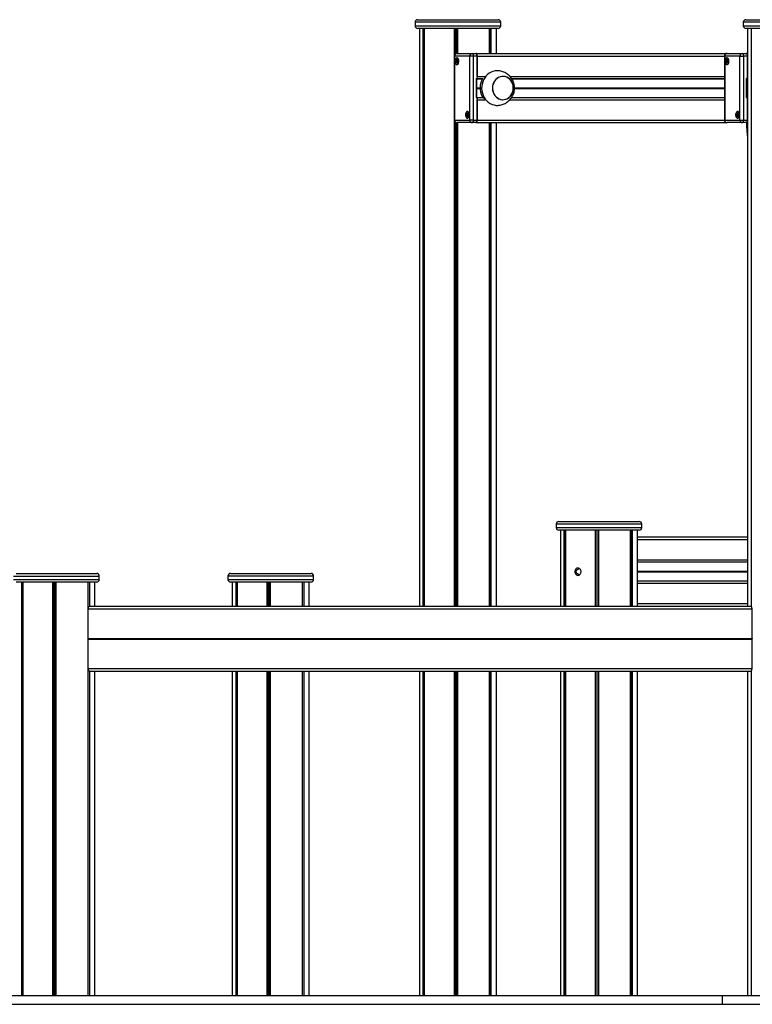
# Model space of a CAD drawing. Units: millimetres. Extents: x 449 to 7542, y 541 to 10846.
# Drawn here: x 3176 to 4023, y 9628 to 10766 of the extents above; entities that cross this region are included whole.
import ezdxf

# ---------------------------------------------------------------- set-up
doc = ezdxf.new("R2010")
doc.units = ezdxf.units.MM
doc.header["$LTSCALE"] = 100

msp = doc.modelspace()

# ---------------------------------------------------------------- linework, layer by layer
at = {"color": 7, "linetype": 'Continuous', "lineweight": 25}
for p, q in [((3636.4, 10766.5), (3729.4, 10766.5)), ((3729.4, 10766.5), (3729.4, 10766.5)), ((4015.9, 10766.5), (4108.9, 10766.5)), ((3633.4, 10763.5), (3633.4, 10759.5)), ((3729.4, 10756.5), (3636.4, 10756.5)), ((3638.4, 10756.5), (3638.4, 10088.5)), ((3642.4, 10756.5), (3642.4, 10088.5)), ((3642.5, 10756.5), (3642.5, 10088.5)), ((3644, 10756.5), (3644, 10088.5)), ((3644.1, 10756.5), (3644.1, 10088.5)), ((3678.5, 10756.5), (3678.5, 10088.5)), ((3678.6, 10756.5), (3678.6, 10088.5)), ((3682.1, 10756.5), (3682.1, 10727.5)), ((3682.3, 10756.5), (3682.3, 10727.5)), ((3719.1, 10756.5), (3719.1, 10727.5)), ((3719.1, 10756.5), (3719.1, 10727.5)), ((3721, 10756.5), (3721, 10727.5)), ((3721.1, 10756.5), (3721.1, 10727.5)), ((3727.4, 10727.5), (3727.4, 10756.5)), ((3732.4, 10759.5), (3732.4, 10763.5)), ((4012.9, 10763.5), (4012.9, 10759.5)), ((4108.9, 10756.5), (4015.9, 10756.5)), ((4017.9, 10756.5), (4017.9, 10088.5)), ((4021.9, 10756.5), (4021.9, 10088.4)), ((4022, 10756.5), (4022, 10088.4)), ((3678.8, 10724.5), (3678.8, 10650.5)), ((3696.6, 10724.5), (3679.1, 10724.5)), ((3679.1, 10724.5), (3679.1, 10650.5)), ((3681.8, 10727.5), (3699.3, 10727.5)), ((3696.6, 10650.5), (3696.6, 10724.5)), ((3700.7, 10724.5), (3696.6, 10724.5)), ((3699.3, 10727.5), (3703.8, 10727.5)), ((3700.7, 10724.5), (3700.7, 10650.5)), ((3705.1, 10724.5), (3700.7, 10724.5)), ((3703.8, 10727.5), (3994.1, 10727.5)), ((3705.1, 10701), (3705.1, 10724.5)), ((3705.1, 10724.5), (3705.1, 10699.5)), ((3991.1, 10724.5), (3991.1, 10650.5)), ((3991.4, 10724.5), (3991.4, 10650.5)), ((4008.9, 10724.5), (3991.4, 10724.5)), ((3994.1, 10727.5), (4011.6, 10727.5)), ((4008.9, 10650.5), (4008.9, 10724.5)), ((4008.9, 10724.5), (4013, 10724.5)), ((4011.6, 10727.5), (4016.1, 10727.5)), ((4013, 10724.5), (4013, 10650.5)), ((4017.4, 10724.5), (4013, 10724.5)), ((4017.9, 10727.5), (4016.1, 10727.5)), ((4017.4, 10724.5), (4017.4, 10699.5)), ((3681.8, 10719.8), (3682.3, 10719.8)), ((3682.5, 10717.2), (3682.1, 10717.2)), ((3994.1, 10719.8), (3994.6, 10719.8)), ((3994.8, 10717.2), (3994.3, 10717.2)), ((3704.2, 10698.5), (3704.2, 10676.5)), ((3704.8, 10676.5), (3704.8, 10698.5)), ((3728.2, 10707.5), (3727.5, 10707.5)), ((4016.5, 10676.5), (4016.5, 10698.5)), ((4017.1, 10676.5), (4017.1, 10698.5)), ((3705.1, 10675.5), (3705.1, 10650.5)), ((3712.8, 10675.8), (3713.3, 10675.2)), ((4017.4, 10675.5), (4017.4, 10650.5)), ((3705.1, 10650.5), (3705.1, 10674)), ((3727.5, 10667.5), (3728.2, 10667.5)), ((3694, 10657.8), (3694.5, 10657.8)), ((3694.6, 10655.2), (3694.2, 10655.2)), ((4006.2, 10657.8), (4006.8, 10657.8)), ((4006.9, 10655.2), (4006.5, 10655.2)), ((3679.1, 10650.5), (3696.6, 10650.5)), ((3699.3, 10647.5), (3681.8, 10647.5)), ((3682.1, 10647.5), (3682.1, 10088.5)), ((3682.3, 10647.5), (3682.3, 10088.5)), ((3700.7, 10650.5), (3696.6, 10650.5)), ((3703.8, 10647.5), (3699.3, 10647.5)), ((3700.7, 10650.5), (3705.1, 10650.5)), ((3703.8, 10647.5), (3994.1, 10647.5)), ((3719.1, 10647.5), (3719.1, 10088.5)), ((3719.1, 10647.5), (3719.1, 10088.5)), ((3721, 10647.5), (3721, 10088.5)), ((3721.1, 10647.5), (3721.1, 10088.5)), ((3727.4, 10088.5), (3727.4, 10647.5)), ((3991.4, 10650.5), (4008.9, 10650.5)), ((4011.6, 10647.5), (3994.1, 10647.5)), ((4008.9, 10650.5), (4013, 10650.5)), ((4016.1, 10647.5), (4011.6, 10647.5)), ((4013, 10650.5), (4017.4, 10650.5)), ((4017.9, 10647.5), (4016.1, 10647.5)), ((4016.5, 10643.4), (4017.4, 10633.6)), ((3799.6, 10186.5), (3892.5, 10186.5)), ((3892.5, 10186.5), (3892.6, 10186.5)), ((3796.6, 10183.5), (3796.6, 10179.5)), ((3892.6, 10176.5), (3799.6, 10176.5)), ((3801.6, 10176.5), (3801.6, 10088.5)), ((3805.5, 10176.5), (3805.5, 10088.5)), ((3805.6, 10176.5), (3805.6, 10088.5)), ((3807.2, 10176.5), (3807.2, 10088.5)), ((3807.2, 10176.5), (3807.2, 10088.5)), ((3841.6, 10176.5), (3841.6, 10088.5)), ((3841.8, 10176.5), (3841.8, 10088.5)), ((3845.3, 10176.5), (3845.3, 10088.5)), ((3845.4, 10176.5), (3845.4, 10088.5)), ((3882.2, 10176.5), (3882.2, 10088.5)), ((3882.3, 10176.5), (3882.3, 10088.5)), ((3884.2, 10176.5), (3884.2, 10088.5)), ((3884.3, 10176.5), (3884.3, 10088.5)), ((3890.6, 10088.5), (3890.6, 10176.5)), ((3895.6, 10179.5), (3895.6, 10183.5)), ((4017.9, 10168.5), (3890.6, 10168.5)), ((4017.9, 10139.5), (3890.6, 10139.5)), ((3172.3, 10126.5), (3265.3, 10126.5)), ((3268.3, 10119.5), (3268.3, 10123.5)), ((3417.1, 10123.5), (3417.1, 10119.5)), ((3420.1, 10126.5), (3513.1, 10126.5)), ((3516.1, 10119.5), (3516.1, 10123.5)), ((4017.9, 10117.5), (3890.6, 10117.5)), ((3265.3, 10116.5), (3172.3, 10116.5)), ((3178.2, 10116.5), (3178.2, 9638.5)), ((3178.3, 10116.5), (3178.3, 9638.5)), ((3179.9, 10116.5), (3179.9, 9638.5)), ((3179.9, 10116.5), (3179.9, 9638.5)), ((3214.4, 10116.5), (3214.4, 9638.5)), ((3214.5, 10116.5), (3214.5, 9638.5)), ((3218, 10116.5), (3218, 9638.5)), ((3218.1, 10116.5), (3218.1, 9638.5)), ((3254.9, 10116.5), (3254.9, 9638.5)), ((3255, 10116.5), (3255, 9638.5)), ((3256.9, 10116.5), (3256.9, 10088.4)), ((3257, 10116.5), (3257, 10088.5)), ((3263.3, 10088.5), (3263.3, 10116.5)), ((3513.1, 10116.5), (3420.1, 10116.5)), ((3422.1, 10116.5), (3422.1, 10088.5)), ((3426, 10116.5), (3426, 10088.5)), ((3426.1, 10116.5), (3426.1, 10088.5)), ((3427.7, 10116.5), (3427.7, 10088.5)), ((3427.7, 10116.5), (3427.7, 10088.5)), ((3462.1, 10116.5), (3462.1, 10088.5)), ((3462.3, 10116.5), (3462.3, 10088.5)), ((3465.8, 10116.5), (3465.8, 10088.5)), ((3465.9, 10116.5), (3465.9, 10088.5)), ((3502.7, 10116.5), (3502.7, 10088.5)), ((3502.8, 10116.5), (3502.8, 10088.5)), ((3504.7, 10116.5), (3504.7, 10088.5)), ((3504.8, 10116.5), (3504.8, 10088.5)), ((3511.1, 10088.5), (3511.1, 10116.5)), ((3255.4, 10085.5), (4023.1, 10085.5)), ((3255.4, 10051.3), (3255.4, 10085.5)), ((3257.3, 10088.5), (4021.5, 10088.5)), ((4023.1, 10051.3), (4023.1, 10085.5)), ((3255.4, 10051.3), (4023.1, 10051.3)), ((3255.4, 10051.2), (4023.1, 10051.2)), ((3255.4, 10051.2), (3255.4, 10051.1)), ((3255.4, 10051.1), (4023.1, 10051.1)), ((3255.4, 10050.9), (3255.4, 10050.8)), ((3255.4, 10050.9), (4023.1, 10050.9)), ((3255.4, 10050.8), (4023.1, 10050.8)), ((3255.4, 10016.5), (3255.4, 10050.7)), ((3255.4, 10050.7), (4023.1, 10050.7)), ((4023.1, 10051.1), (4023.1, 10051.2)), ((4023.1, 10050.8), (4023.1, 10050.9)), ((4023.1, 10016.5), (4023.1, 10050.7)), ((3255.4, 10016.5), (4023.1, 10016.5)), ((3256.9, 10013.6), (3256.9, 9638.5)), ((3257, 10013.5), (3257, 9638.5)), ((3257.3, 10013.5), (4021.5, 10013.5)), ((3263.3, 9638.5), (3263.3, 10013.5)), ((3422.1, 10013.5), (3422.1, 9638.5)), ((3426, 10013.5), (3426, 9638.5)), ((3426.1, 10013.5), (3426.1, 9638.5)), ((3427.7, 10013.5), (3427.7, 9638.5)), ((3427.7, 10013.5), (3427.7, 9638.5)), ((3462.1, 10013.5), (3462.1, 9638.5)), ((3462.3, 10013.5), (3462.3, 9638.5)), ((3465.8, 10013.5), (3465.8, 9638.5)), ((3465.9, 10013.5), (3465.9, 9638.5)), ((3502.7, 10013.5), (3502.7, 9638.5)), ((3502.8, 10013.5), (3502.8, 9638.5)), ((3504.7, 10013.5), (3504.7, 9638.5)), ((3504.8, 10013.5), (3504.8, 9638.5)), ((3511.1, 9638.5), (3511.1, 10013.5)), ((3638.4, 10013.5), (3638.4, 9638.5)), ((3642.4, 10013.5), (3642.4, 9638.5)), ((3642.5, 10013.5), (3642.5, 9638.5)), ((3644, 10013.5), (3644, 9638.5)), ((3644.1, 10013.5), (3644.1, 9638.5)), ((3678.5, 10013.5), (3678.5, 9638.5)), ((3678.6, 10013.5), (3678.6, 9638.5)), ((3682.1, 10013.5), (3682.1, 9638.5)), ((3682.3, 10013.5), (3682.3, 9638.5)), ((3719.1, 10013.5), (3719.1, 9638.5)), ((3719.1, 10013.5), (3719.1, 9638.5)), ((3721, 10013.5), (3721, 9638.5)), ((3721.1, 10013.5), (3721.1, 9638.5)), ((3727.4, 9638.5), (3727.4, 10013.5)), ((3801.6, 10013.5), (3801.6, 9638.5)), ((3805.5, 10013.5), (3805.5, 9638.5)), ((3805.6, 10013.5), (3805.6, 9638.5)), ((3807.2, 10013.5), (3807.2, 9638.5)), ((3807.2, 10013.5), (3807.2, 9638.5)), ((3841.6, 10013.5), (3841.6, 9638.5)), ((3841.8, 10013.5), (3841.8, 9638.5)), ((3845.3, 10013.5), (3845.3, 9638.5)), ((3845.4, 10013.5), (3845.4, 9638.5)), ((3882.2, 10013.5), (3882.2, 9638.5)), ((3882.3, 10013.5), (3882.3, 9638.5)), ((3884.2, 10013.5), (3884.2, 9638.5)), ((3884.3, 10013.5), (3884.3, 9638.5)), ((3890.6, 9638.5), (3890.6, 10013.5)), ((4017.9, 10013.5), (4017.9, 9638.5)), ((4021.9, 10013.6), (4021.9, 9638.5)), ((4022, 10013.6), (4022, 9638.5)), ((2740.9, 9638.5), (3988.3, 9638.5)), ((2740.9, 9628.5), (3988.3, 9628.5)), ((3988.3, 9638.5), (3988.3, 9628.5)), ((3988.3, 9638.5), (4748.6, 9638.5)), ((3988.3, 9628.5), (4748.6, 9628.5))]:
    msp.add_line(p, q, dxfattribs=at)
at = {"color": 8, "linetype": 'Continuous', "lineweight": 25}
for p, q in [((3732.4, 10763.5), (3633.4, 10763.5)), ((3633.4, 10759.5), (3732.3, 10759.5)), ((3680.3, 10756.5), (3680.3, 10727.1)), ((3680.6, 10756.5), (3680.6, 10727.2)), ((3719.1, 10756.5), (3719.1, 10727.5)), ((3719.3, 10756.5), (3719.3, 10727.5)), ((3732.3, 10759.5), (3732.4, 10759.5)), ((4111.9, 10763.5), (4012.9, 10763.5)), ((4012.9, 10759.5), (4111.9, 10759.5)), ((3679.1, 10724.5), (3678.8, 10724.5)), ((3705.1, 10724.5), (3991.1, 10724.5)), ((3991.1, 10724.5), (3991.4, 10724.5)), ((4017.9, 10724.5), (4017.4, 10724.5)), ((3704.2, 10698.5), (3704.8, 10698.5)), ((3704.8, 10698.5), (3711.6, 10698.5)), ((3704.8, 10698.3), (3711.4, 10698.3)), ((3705.1, 10701), (3714.3, 10701)), ((3743, 10701), (3991.1, 10701)), ((3745, 10698.5), (3991.1, 10698.5)), ((3745.1, 10698.3), (3991.1, 10698.3)), ((4017.1, 10698.5), (4016.5, 10698.5)), ((4017.9, 10698.5), (4017.1, 10698.5)), ((4017.9, 10698.3), (4017.1, 10698.3)), ((4017.9, 10701), (4017.4, 10701)), ((3704.8, 10687.9), (3708.6, 10687.9)), ((3704.8, 10687.8), (3708.6, 10687.8)), ((3704.8, 10687.6), (3708.6, 10687.6)), ((3704.8, 10687.4), (3708.6, 10687.4)), ((3704.8, 10687.2), (3708.6, 10687.2)), ((3704.8, 10687.1), (3708.6, 10687.1)), ((3748.3, 10687.9), (3991.1, 10687.9)), ((3748.3, 10687.8), (3991.1, 10687.8)), ((3748.3, 10687.6), (3991.1, 10687.6)), ((3748.3, 10687.4), (3991.1, 10687.4)), ((3748.3, 10687.2), (3991.1, 10687.2)), ((3748.3, 10687.1), (3991.1, 10687.1)), ((4017.9, 10687.9), (4017.1, 10687.9)), ((4017.9, 10687.8), (4017.1, 10687.8)), ((4017.9, 10687.6), (4017.1, 10687.6)), ((4017.9, 10687.4), (4017.1, 10687.4)), ((4017.9, 10687.2), (4017.1, 10687.2)), ((4017.9, 10687.1), (4017.1, 10687.1)), ((3704.2, 10676.5), (3704.8, 10676.5)), ((3704.8, 10676.7), (3712.2, 10676.7)), ((3704.8, 10676.5), (3712.4, 10676.5)), ((3744.9, 10676.5), (3991.1, 10676.5)), ((3745.1, 10676.7), (3991.1, 10676.7)), ((4017.1, 10676.5), (4016.5, 10676.5)), ((4017.9, 10676.7), (4017.1, 10676.7)), ((4017.9, 10676.5), (4017.1, 10676.5)), ((3705.1, 10674), (3714.3, 10674)), ((3727, 10667.5), (3728.2, 10667.5)), ((3743, 10674), (3991.1, 10674)), ((4017.9, 10674), (4017.4, 10674)), ((3679.1, 10650.5), (3678.8, 10650.5)), ((3680.3, 10647.9), (3680.3, 10088.5)), ((3680.6, 10647.7), (3680.6, 10088.5)), ((3705.1, 10650.5), (3991.1, 10650.5)), ((3719.1, 10647.5), (3719.1, 10088.5)), ((3719.3, 10647.5), (3719.3, 10088.5)), ((3991.1, 10650.5), (3991.4, 10650.5)), ((4017.9, 10650.5), (4017.4, 10650.5)), ((3895.6, 10183.5), (3796.6, 10183.5)), ((3796.6, 10179.5), (3895.5, 10179.5)), ((3843.5, 10176.5), (3843.5, 10088.5)), ((3843.7, 10176.5), (3843.7, 10088.5)), ((3882.3, 10176.5), (3882.3, 10088.5)), ((3882.4, 10176.5), (3882.4, 10088.5)), ((3895.5, 10179.5), (3895.6, 10179.5)), ((4017.9, 10165.5), (3890.6, 10165.5)), ((4017.9, 10142), (3890.6, 10142)), ((4017.9, 10128.9), (3890.6, 10128.9)), ((4017.9, 10128.8), (3890.6, 10128.8)), ((4017.9, 10128.6), (3890.6, 10128.6)), ((4017.9, 10128.4), (3890.6, 10128.4)), ((4017.9, 10128.2), (3890.6, 10128.2)), ((3169.3, 10123.5), (3268.3, 10123.5)), ((3169.3, 10119.5), (3268.3, 10119.5)), ((3516.1, 10123.5), (3417.1, 10123.5)), ((3417.1, 10119.5), (3516.1, 10119.5)), ((4017.9, 10128.1), (3890.6, 10128.1)), ((3216.2, 10116.5), (3216.2, 9638.5)), ((3216.4, 10116.5), (3216.4, 9638.5)), ((3255, 10116.5), (3255, 9638.5)), ((3255.2, 10116.5), (3255.2, 9638.5)), ((3464, 10116.5), (3464, 10088.5)), ((3464.2, 10116.5), (3464.2, 10088.5)), ((3502.8, 10116.5), (3502.8, 10088.5)), ((3503, 10116.5), (3503, 10088.5)), ((4017.9, 10115), (3890.6, 10115)), ((4017.9, 10091.5), (3890.6, 10091.5)), ((3464, 10013.5), (3464, 9638.5)), ((3464.2, 10013.5), (3464.2, 9638.5)), ((3502.8, 10013.5), (3502.8, 9638.5)), ((3503, 10013.5), (3503, 9638.5)), ((3680.3, 10013.5), (3680.3, 9638.5)), ((3680.6, 10013.5), (3680.6, 9638.5)), ((3719.1, 10013.5), (3719.1, 9638.5)), ((3719.3, 10013.5), (3719.3, 9638.5)), ((3843.5, 10013.5), (3843.5, 9638.5)), ((3843.7, 10013.5), (3843.7, 9638.5)), ((3882.3, 10013.5), (3882.3, 9638.5)), ((3882.4, 10013.5), (3882.4, 9638.5))]:
    msp.add_line(p, q, dxfattribs=at)
at = {"color": 7, "linetype": 'Continuous', "lineweight": 25, "flags": 128}
for points in [[(3681.1, 10714.7), (3680.6, 10715.3), (3680.3, 10716.3), (3680, 10717.4), (3680, 10718.6), (3680.1, 10719.8), (3680.3, 10720.9), (3680.7, 10721.8), (3681.2, 10722.3), (3681.7, 10722.6), (3682.2, 10722.5), (3682.8, 10722), (3683.2, 10721.2), (3683.5, 10720.2), (3683.6, 10719), (3683.6, 10717.8), (3683.4, 10716.6), (3683.1, 10715.7), (3682.7, 10714.9), (3682.2, 10714.5), (3681.6, 10714.4), (3681.1, 10714.7)], [(3680, 10718.5), (3680.1, 10717.3), (3680.3, 10716.2), (3680.7, 10715.4), (3681.1, 10714.8), (3681.7, 10714.5), (3682.2, 10714.6), (3682.7, 10715), (3683.1, 10715.8), (3683.4, 10716.8), (3683.6, 10717.9), (3683.6, 10719.1), (3683.4, 10720.2), (3683.1, 10721.2), (3682.7, 10722), (3682.2, 10722.4), (3681.7, 10722.5), (3681.1, 10722.2), (3680.7, 10721.6), (3680.3, 10720.8), (3680.1, 10719.7), (3680, 10718.5)], [(3682.1, 10720.3), (3681.8, 10720.5), (3681.5, 10720.3), (3681.2, 10719.9), (3681, 10719.3), (3680.9, 10718.5), (3681, 10717.7), (3681.2, 10717.1), (3681.5, 10716.7), (3681.8, 10716.5), (3682.1, 10716.7), (3682.4, 10717.1), (3682.6, 10717.7), (3682.7, 10718.5), (3682.6, 10719.3), (3682.4, 10719.9), (3682.1, 10720.3)], [(3699.3, 10727.5), (3699.6, 10727.4), (3699.8, 10727.3), (3700.1, 10727), (3700.3, 10726.6), (3700.4, 10726.2), (3700.6, 10725.6), (3700.7, 10725.1), (3700.7, 10724.5)], [(3705.1, 10724.5), (3705.1, 10725.1), (3705, 10725.6), (3704.9, 10726.2), (3704.7, 10726.6), (3704.5, 10727), (3704.3, 10727.3), (3704.1, 10727.4), (3703.8, 10727.5)], [(3703.8, 10727.5), (3704.1, 10727.4), (3704.3, 10727.3), (3704.5, 10727), (3704.7, 10726.6), (3704.9, 10726.2), (3705, 10725.6), (3705.1, 10725.1), (3705.1, 10724.5)], [(3994.8, 10722.3), (3995.3, 10721.7), (3995.6, 10720.7), (3995.9, 10719.6), (3995.9, 10718.4), (3995.8, 10717.2), (3995.6, 10716.1), (3995.2, 10715.2), (3994.7, 10714.7), (3994.2, 10714.4), (3993.6, 10714.5), (3993.1, 10715), (3992.7, 10715.8), (3992.4, 10716.8), (3992.3, 10718), (3992.3, 10719.2), (3992.4, 10720.3), (3992.8, 10721.3), (3993.2, 10722.1), (3993.7, 10722.5), (3994.3, 10722.6), (3994.8, 10722.3)], [(3995.9, 10718.5), (3995.8, 10719.7), (3995.6, 10720.8), (3995.2, 10721.6), (3994.7, 10722.2), (3994.2, 10722.5), (3993.7, 10722.4), (3993.2, 10722), (3992.8, 10721.2), (3992.5, 10720.2), (3992.3, 10719.1), (3992.3, 10717.9), (3992.5, 10716.8), (3992.8, 10715.8), (3993.2, 10715), (3993.7, 10714.6), (3994.2, 10714.5), (3994.7, 10714.8), (3995.2, 10715.4), (3995.6, 10716.2), (3995.8, 10717.3), (3995.9, 10718.5)], [(3993.8, 10716.7), (3994.1, 10716.5), (3994.4, 10716.7), (3994.7, 10717.1), (3994.9, 10717.7), (3995, 10718.5), (3994.9, 10719.3), (3994.7, 10719.9), (3994.4, 10720.3), (3994.1, 10720.5), (3993.8, 10720.3), (3993.5, 10719.9), (3993.3, 10719.3), (3993.2, 10718.5), (3993.3, 10717.7), (3993.5, 10717.1), (3993.8, 10716.7)], [(4011.6, 10727.5), (4011.9, 10727.4), (4012.1, 10727.3), (4012.4, 10727), (4012.6, 10726.6), (4012.7, 10726.2), (4012.9, 10725.6), (4012.9, 10725.1), (4013, 10724.5)], [(4016.1, 10727.5), (4016.4, 10727.4), (4016.6, 10727.3), (4016.8, 10727), (4017, 10726.6), (4017.2, 10726.2), (4017.3, 10725.6), (4017.4, 10725.1), (4017.4, 10724.5)], [(3682.5, 10718), (3682.4, 10718.1), (3682.4, 10718.2), (3682.3, 10718.2), (3682.3, 10718.2), (3682.3, 10718.2), (3682.3, 10718.3), (3682.3, 10718.3), (3682.4, 10718.4), (3682.5, 10718.6), (3682.7, 10719), (3682.7, 10719)], [(3994.8, 10718), (3994.7, 10718.1), (3994.6, 10718.2), (3994.6, 10718.2), (3994.6, 10718.2), (3994.6, 10718.2), (3994.6, 10718.3), (3994.6, 10718.3), (3994.7, 10718.4), (3994.8, 10718.6), (3995, 10719), (3995, 10719)], [(3734.2, 10674), (3736.2, 10674.1), (3738.1, 10674.5), (3740, 10675.2), (3741.7, 10676.3), (3743.3, 10677.7), (3744.6, 10679.4), (3745.7, 10681.3), (3746.4, 10683.3), (3746.9, 10685.5), (3747, 10687.7), (3746.8, 10689.9), (3746.3, 10692.1), (3745.5, 10694.1), (3744.4, 10696), (3743, 10697.6), (3741.4, 10698.9), (3739.7, 10699.9), (3737.8, 10700.6), (3735.8, 10701), (3733.8, 10700.9), (3731.8, 10700.5), (3730, 10699.8), (3728.2, 10698.7), (3726.7, 10697.3), (3725.3, 10695.6), (3724.3, 10693.7), (3723.5, 10691.7), (3723.1, 10689.5), (3722.9, 10687.3), (3723.1, 10685.1), (3723.6, 10682.9), (3724.5, 10680.9), (3725.6, 10679), (3727, 10677.4), (3728.5, 10676.1), (3730.3, 10675.1), (3732.2, 10674.4), (3734.2, 10674)], [(3747, 10687.9), (3746.8, 10690.2), (3746.3, 10692.3), (3745.4, 10694.3), (3744.2, 10696.1), (3742.9, 10697.7), (3741.2, 10699), (3739.5, 10700), (3737.6, 10700.7), (3735.6, 10701), (3733.6, 10700.9), (3731.6, 10700.5), (3729.8, 10699.7), (3728.1, 10698.5), (3726.5, 10697.1), (3725.2, 10695.4), (3724.2, 10693.5), (3723.5, 10691.5), (3723, 10689.3), (3722.9, 10687.1), (3723.2, 10684.8), (3723.7, 10682.7), (3724.6, 10680.7), (3725.7, 10678.9), (3727.1, 10677.3), (3728.7, 10676), (3730.5, 10675), (3732.4, 10674.3), (3734.4, 10674), (3736.4, 10674.1), (3738.3, 10674.5), (3740.2, 10675.3), (3741.9, 10676.4), (3743.4, 10677.9), (3744.7, 10679.6), (3745.8, 10681.5), (3746.5, 10683.5), (3746.9, 10685.7), (3747, 10687.9)], [(3693.2, 10652.7), (3692.8, 10653.3), (3692.4, 10654.3), (3692.2, 10655.4), (3692.1, 10656.6), (3692.2, 10657.8), (3692.4, 10658.9), (3692.8, 10659.8), (3693.3, 10660.3), (3693.8, 10660.6), (3694.4, 10660.5), (3694.9, 10660), (3695.3, 10659.2), (3695.6, 10658.2), (3695.8, 10657), (3695.7, 10655.8), (3695.6, 10654.6), (3695.3, 10653.7), (3694.8, 10652.9), (3694.3, 10652.5), (3693.8, 10652.4), (3693.2, 10652.7)], [(3692.1, 10656.5), (3692.2, 10655.3), (3692.4, 10654.2), (3692.8, 10653.4), (3693.3, 10652.8), (3693.8, 10652.5), (3694.3, 10652.6), (3694.8, 10653), (3695.2, 10653.8), (3695.5, 10654.8), (3695.7, 10655.9), (3695.7, 10657.1), (3695.5, 10658.2), (3695.2, 10659.2), (3694.8, 10660), (3694.3, 10660.4), (3693.8, 10660.5), (3693.3, 10660.2), (3692.8, 10659.6), (3692.4, 10658.8), (3692.2, 10657.7), (3692.1, 10656.5)], [(3694.3, 10658.3), (3693.9, 10658.5), (3693.6, 10658.3), (3693.3, 10657.9), (3693.1, 10657.3), (3693, 10656.5), (3693.1, 10655.7), (3693.3, 10655.1), (3693.6, 10654.7), (3693.9, 10654.5), (3694.3, 10654.7), (3694.6, 10655.1), (3694.7, 10655.7), (3694.8, 10656.5), (3694.7, 10657.3), (3694.6, 10657.9), (3694.3, 10658.3)], [(3694.6, 10656), (3694.5, 10656.1), (3694.5, 10656.2), (3694.5, 10656.2), (3694.5, 10656.2), (3694.5, 10656.2), (3694.5, 10656.3), (3694.5, 10656.3), (3694.5, 10656.4), (3694.7, 10656.6), (3694.8, 10657), (3694.8, 10657)], [(4006.9, 10660.3), (4007.4, 10659.7), (4007.8, 10658.7), (4008, 10657.6), (4008.1, 10656.4), (4008, 10655.2), (4007.7, 10654.1), (4007.3, 10653.2), (4006.9, 10652.7), (4006.3, 10652.4), (4005.8, 10652.5), (4005.3, 10653), (4004.8, 10653.8), (4004.5, 10654.8), (4004.4, 10656), (4004.4, 10657.2), (4004.6, 10658.3), (4004.9, 10659.3), (4005.3, 10660.1), (4005.8, 10660.5), (4006.4, 10660.6), (4006.9, 10660.3)], [(4008, 10656.5), (4007.9, 10657.7), (4007.7, 10658.8), (4007.3, 10659.6), (4006.9, 10660.2), (4006.4, 10660.5), (4005.8, 10660.4), (4005.3, 10660), (4004.9, 10659.2), (4004.6, 10658.2), (4004.4, 10657.1), (4004.4, 10655.9), (4004.6, 10654.8), (4004.9, 10653.8), (4005.3, 10653), (4005.8, 10652.6), (4006.4, 10652.5), (4006.9, 10652.8), (4007.3, 10653.4), (4007.7, 10654.2), (4007.9, 10655.3), (4008, 10656.5)], [(4005.9, 10654.7), (4006.2, 10654.5), (4006.6, 10654.7), (4006.9, 10655.1), (4007, 10655.7), (4007.1, 10656.5), (4007, 10657.3), (4006.9, 10657.9), (4006.6, 10658.3), (4006.2, 10658.5), (4005.9, 10658.3), (4005.6, 10657.9), (4005.4, 10657.3), (4005.3, 10656.5), (4005.4, 10655.7), (4005.6, 10655.1), (4005.9, 10654.7)], [(4006.9, 10656), (4006.8, 10656.1), (4006.8, 10656.2), (4006.8, 10656.2), (4006.8, 10656.2), (4006.8, 10656.2), (4006.8, 10656.3), (4006.8, 10656.3), (4006.8, 10656.4), (4006.9, 10656.6), (4007.1, 10657), (4007.1, 10657)], [(3700.7, 10650.5), (3700.7, 10649.9), (3700.6, 10649.3), (3700.4, 10648.8), (3700.3, 10648.4), (3700.1, 10648), (3699.8, 10647.7), (3699.6, 10647.6), (3699.3, 10647.5)], [(3703.8, 10647.5), (3704.1, 10647.6), (3704.3, 10647.7), (3704.5, 10648), (3704.7, 10648.4), (3704.9, 10648.8), (3705, 10649.3), (3705.1, 10649.9), (3705.1, 10650.5)], [(3705.1, 10650.5), (3705.1, 10649.9), (3705, 10649.3), (3704.9, 10648.8), (3704.7, 10648.4), (3704.5, 10648), (3704.3, 10647.7), (3704.1, 10647.6), (3703.8, 10647.5)], [(4013, 10650.5), (4012.9, 10649.9), (4012.9, 10649.3), (4012.7, 10648.8), (4012.6, 10648.4), (4012.4, 10648), (4012.1, 10647.7), (4011.9, 10647.6), (4011.6, 10647.5)], [(4017.4, 10650.5), (4017.4, 10649.9), (4017.3, 10649.3), (4017.2, 10648.8), (4017, 10648.4), (4016.8, 10648), (4016.6, 10647.7), (4016.4, 10647.6), (4016.1, 10647.5)]]:
    msp.add_lwpolyline(points, dxfattribs=at)
at = {"color": 8, "linetype": 'Continuous', "lineweight": 25, "flags": 128}
for points in [[(3728.3, 10707.5), (3728.2, 10707.5), (3725.9, 10707.3), (3723.5, 10706.8), (3721.3, 10705.9), (3719.1, 10704.7), (3717.2, 10703.2), (3715.4, 10701.4), (3713.9, 10699.4), (3712.6, 10697.1), (3711.6, 10694.7), (3710.9, 10692.1), (3710.5, 10689.5), (3710.4, 10686.8), (3710.6, 10684.2), (3711.2, 10681.6), (3712, 10679.1), (3713.2, 10676.7), (3714.6, 10674.6), (3716.3, 10672.7), (3718.1, 10671), (3720.2, 10669.6), (3722.4, 10668.6), (3724.7, 10667.9), (3727, 10667.5)], [(4016.5, 10643.4), (4016.5, 10643.4), (4016.6, 10643.6), (4017.2, 10643.8), (4017.9, 10644)], [(4017.4, 10633.6), (4017.4, 10633.6), (4017.6, 10633.8), (4017.9, 10633.9)]]:
    msp.add_lwpolyline(points, dxfattribs=at)
at = {"color": 7, "linetype": 'Continuous', "lineweight": 25}
for centre, radius, start, end in [((3636.4, 10763.5), 3, 90, 180), ((3729.4, 10763.5), 3, 0, 90), ((4015.9, 10763.5), 3, 90, 180), ((3636.4, 10759.5), 3, 180, 270), ((3729.4, 10759.5), 3, 270, 0), ((4015.9, 10759.5), 3, 180, 270), ((3681.8, 10724.5), 3, 90, 180), ((3681.9, 10724.6), 2.85, 93.4061, 183.0395), ((3684.5, 10718.5), 3.42, 153.6924, 185.2021), ((3682.1, 10719.7), 0.745, 106.061, 155.0144), ((3699.5, 10724.6), 2.85, 93.4036, 183.042), ((3994.1, 10724.5), 3, 90, 180), ((3994.2, 10724.6), 2.85, 93.4049, 183.0407), ((3996.8, 10718.5), 3.42, 153.689, 185.2019), ((3994.4, 10719.7), 0.745, 106.0424, 155.0331), ((4011.8, 10724.6), 2.85, 93.4049, 183.0407), ((3683.5, 10718.2), 2.44, 179.1362, 218.8777), ((3682, 10717), 0.527, 224.9621, 258.6484), ((3995.8, 10718.2), 2.44, 179.1428, 218.8711), ((3994.3, 10717), 0.527, 224.9665, 258.6545), ((3997.7, 10718.5), 2.82, 169.7105, 182.4075), ((3704.2, 10699.4), 0.951, 273.4084, 3.0381), ((3730.6, 10687.5), 22, 150.6229, 205.8255), ((4016.5, 10699.4), 0.951, 273.4084, 3.0381), ((3704.2, 10675.5), 0.951, 356.9519, 86.6015), ((4016.5, 10675.5), 0.951, 356.9519, 86.6015), ((3696.6, 10656.5), 3.42, 153.6903, 185.2042), ((3695.6, 10656.2), 2.44, 179.1362, 218.8777), ((3694.2, 10657.8), 0.744, 106.0247, 155.0508), ((3694.1, 10655), 0.529, 225.0039, 258.6065), ((3697.6, 10656.5), 2.82, 169.7322, 182.3981), ((4008.9, 10656.5), 3.42, 153.6869, 185.204), ((4007.9, 10656.2), 2.44, 179.1428, 218.8711), ((4006.5, 10657.8), 0.744, 106.0061, 155.0694), ((4006.4, 10655), 0.529, 225.0084, 258.6126), ((4009.9, 10656.5), 2.82, 169.7145, 182.405), ((3681.8, 10650.5), 3, 180, 270), ((3681.9, 10650.3), 2.85, 176.9615, 266.5929), ((3699.5, 10650.3), 2.85, 176.959, 266.5954), ((3994.1, 10650.5), 3, 180, 270), ((3994.2, 10650.3), 2.85, 176.9603, 266.5942), ((4011.8, 10650.3), 2.85, 176.9603, 266.5942), ((3799.6, 10183.5), 3, 90, 180), ((3892.6, 10183.5), 3, 0, 90), ((3799.6, 10179.5), 3, 180, 270), ((3892.6, 10179.5), 3, 270, 0), ((3265.3, 10123.5), 3, 0, 90), ((3265.3, 10119.5), 3, 270, 0), ((3420.1, 10123.5), 3, 90, 180), ((3420.1, 10119.5), 3, 180, 270), ((3513.1, 10123.5), 3, 0, 90), ((3513.1, 10119.5), 3, 270, 0)]:
    msp.add_arc(centre, radius, start, end, dxfattribs=at)
for centre, major_axis, ratio, start_param, end_param in [((3257.3, 10085.5), (0, 3), 0.634002, 0, 1.570796), ((4021.5, 10085.5), (0, 3), 0.518781, 4.712389, 6.283185), ((3255.5, 10051.3), (0, 0.2), 0.634002, 1.570796, 2.111848), ((3255.3, 10051), (0, 0.2), 0.634002, 4.171337, 5.253441), ((3255.5, 10050.7), (0, 0.2), 0.634002, 1.029744, 1.570796), ((4023.1, 10051), (0, 0.2), 0.518781, 1.029744, 2.111848), ((4023, 10051.3), (0, 0.2), 0.518781, 4.171337, 4.712389), ((4023, 10050.7), (0, 0.2), 0.518781, 4.712389, 5.253441), ((3257.3, 10016.5), (0, 3), 0.634002, 1.570796, 3.141593), ((4021.5, 10016.5), (0, 3), 0.518781, 3.141593, 4.712389)]:
    msp.add_ellipse(centre, major_axis=major_axis, ratio=ratio, start_param=start_param, end_param=end_param, dxfattribs=at)
for points, knots in [([(3681.4, 10720.1), (3681.4, 10720.1), (3681.4, 10720), (3681.4, 10720), (3681.4, 10719.8), (3681.4, 10719.5), (3681.4, 10719), (3681.3, 10718.6), (3681.1, 10718.4), (3681.1, 10718.3), (3681.1, 10718.3), (3681.1, 10718.2), (3681.1, 10718.2)], [0, 0, 0, 0, 0.011111, 0.024248, 0.071262, 0.271778, 0.500016, 0.728232, 0.928753, 0.97582, 0.988872, 1, 1, 1, 1]), ([(3682.2, 10720.2), (3682.2, 10720.2), (3682.1, 10720.1), (3682, 10719.8), (3681.8, 10719.8), (3681.6, 10719.9), (3681.5, 10720), (3681.4, 10720.1), (3681.4, 10720.1), (3681.4, 10720.1), (3681.4, 10720.1), (3681.4, 10720.1)], [0, 0, 0, 0, 0.054165, 0.336621, 0.524797, 0.718089, 0.890216, 0.958353, 0.977662, 0.993009, 1, 1, 1, 1]), ([(3993.7, 10720.1), (3993.7, 10720.1), (3993.7, 10720), (3993.7, 10720), (3993.7, 10719.8), (3993.7, 10719.5), (3993.7, 10719), (3993.6, 10718.6), (3993.4, 10718.4), (3993.4, 10718.3), (3993.4, 10718.3), (3993.4, 10718.2), (3993.4, 10718.2)], [0, 0, 0, 0, 0.011119, 0.024257, 0.071274, 0.271798, 0.500058, 0.728222, 0.928754, 0.975823, 0.98887, 1, 1, 1, 1]), ([(3994.6, 10720.3), (3994.6, 10720.3), (3994.6, 10720.3), (3994.5, 10720.3), (3994.5, 10720.3), (3994.4, 10720.1), (3994.3, 10719.8), (3994.1, 10719.8), (3993.9, 10719.9), (3993.8, 10720), (3993.7, 10720.1), (3993.7, 10720.1), (3993.7, 10720.1), (3993.7, 10720.1), (3993.7, 10720.1)], [0, 0, 0, 0, 0.012123, 0.026578, 0.056215, 0.153152, 0.406138, 0.574515, 0.747596, 0.901703, 0.962722, 0.980012, 0.99374, 1, 1, 1, 1]), ([(3681.1, 10718.2), (3681.1, 10718.2), (3681.1, 10718.2), (3681.1, 10718.2), (3681.1, 10718.2), (3681.1, 10718.2), (3681.2, 10718.1), (3681.3, 10718), (3681.4, 10717.8), (3681.5, 10717.5), (3681.6, 10717.1), (3681.6, 10716.8), (3681.6, 10716.7), (3681.6, 10716.7), (3681.6, 10716.7), (3681.6, 10716.7)], [0, 0, 0, 0, 0.006237, 0.017832, 0.031692, 0.048357, 0.098431, 0.252553, 0.42558, 0.593993, 0.846906, 0.94386, 0.980013, 0.990626, 1, 1, 1, 1]), ([(3681.6, 10716.7), (3681.6, 10716.7), (3681.6, 10716.7), (3681.6, 10716.7), (3681.7, 10716.7), (3681.8, 10716.9), (3681.9, 10717.1), (3682.1, 10717.2), (3682.2, 10717.1), (3682.4, 10717), (3682.4, 10716.9), (3682.5, 10716.9), (3682.5, 10716.9), (3682.5, 10716.9), (3682.5, 10716.9)], [0, 0, 0, 0, 0.0120208, 0.0264878, 0.0562376, 0.1531724, 0.406041, 0.5745129, 0.7475906, 0.9016943, 0.962713, 0.9800017, 0.9937405, 1, 1, 1, 1]), ([(3993.4, 10718.2), (3993.4, 10718.2), (3993.4, 10718.2), (3993.4, 10718.2), (3993.4, 10718.2), (3993.4, 10718.2), (3993.5, 10718.1), (3993.6, 10718), (3993.7, 10717.8), (3993.8, 10717.5), (3993.9, 10717.1), (3993.9, 10716.8), (3993.9, 10716.7), (3993.9, 10716.7), (3993.9, 10716.7), (3993.9, 10716.7)], [0, 0, 0, 0, 0.00624, 0.017829, 0.031688, 0.048364, 0.098438, 0.252549, 0.425578, 0.593999, 0.846914, 0.943866, 0.980024, 0.990636, 1, 1, 1, 1]), ([(3993.9, 10716.7), (3993.9, 10716.7), (3993.9, 10716.7), (3993.9, 10716.7), (3994, 10716.7), (3994.1, 10716.9), (3994.2, 10717.1), (3994.4, 10717.2), (3994.5, 10717.1), (3994.7, 10717), (3994.7, 10716.9), (3994.8, 10716.9), (3994.8, 10716.9), (3994.8, 10716.9), (3994.8, 10716.9)], [0, 0, 0, 0, 0.012033, 0.026488, 0.056161, 0.153085, 0.406034, 0.574517, 0.747582, 0.901696, 0.962702, 0.979893, 0.993741, 1, 1, 1, 1]), ([(3704.8, 10698.5), (3704.8, 10698.5), (3704.8, 10698.6), (3704.8, 10698.6), (3704.8, 10698.7), (3704.8, 10698.7), (3704.8, 10698.7)], [0, 0, 0, 0, 0.085819, 0.496119, 0.84284, 1, 1, 1, 1]), ([(3728.2, 10667.5), (3728.5, 10667.5), (3729.7, 10667.5), (3731.7, 10667.7), (3734.1, 10668.3), (3736.4, 10669.2), (3738.6, 10670.3), (3740.7, 10671.7), (3742.5, 10673.4), (3744.1, 10675.2), (3745.5, 10677.2), (3746.6, 10679.4), (3747.5, 10681.7), (3748.1, 10684.1), (3748.3, 10686.6), (3748.3, 10689.1), (3747.9, 10691.6), (3747.3, 10694.1), (3746.3, 10696.4), (3745, 10698.7), (3743.4, 10700.7), (3741.5, 10702.5), (3739.5, 10704.1), (3737.2, 10705.4), (3734.9, 10706.4), (3732.4, 10707.1), (3730.2, 10707.5), (3728.8, 10707.5), (3728.3, 10707.5)], [0, 0, 0, 0, 0.014931, 0.054908, 0.094634, 0.13412, 0.173393, 0.212489, 0.251453, 0.290335, 0.329199, 0.368112, 0.407143, 0.446361, 0.485833, 0.525606, 0.565707, 0.606133, 0.646854, 0.687812, 0.728934, 0.770129, 0.811311, 0.852404, 0.893341, 0.934074, 0.97457, 1, 1, 1, 1]), ([(4017.1, 10698.5), (4017.1, 10698.5), (4017.1, 10698.6), (4017.1, 10698.6), (4017.1, 10698.7), (4017.1, 10698.7), (4017.1, 10698.7)], [0, 0, 0, 0, 0.086185, 0.496313, 0.8429, 1, 1, 1, 1]), ([(3704.8, 10676.3), (3704.8, 10676.4), (3704.8, 10676.4), (3704.8, 10676.5), (3704.8, 10676.5)], [0, 0, 0, 0, 0.486678, 1, 1, 1, 1]), ([(3710.8, 10677.9), (3710.9, 10677.9), (3711.1, 10677.8), (3711.4, 10677.6), (3711.8, 10677.2), (3712.3, 10676.6), (3712.6, 10676.1), (3712.8, 10675.9), (3712.8, 10675.8)], [0, 0, 0, 0, 0.1676768, 0.3350015, 0.5108177, 0.7120779, 0.9508141, 1, 1, 1, 1]), ([(4017.1, 10676.3), (4017.1, 10676.4), (4017.1, 10676.4), (4017.1, 10676.5), (4017.1, 10676.5)], [0, 0, 0, 0, 0.4869888, 1, 1, 1, 1]), ([(3693.5, 10658.1), (3693.5, 10658.1), (3693.5, 10658), (3693.5, 10658), (3693.5, 10657.8), (3693.6, 10657.5), (3693.6, 10657), (3693.4, 10656.6), (3693.3, 10656.4), (3693.2, 10656.3), (3693.2, 10656.3), (3693.2, 10656.2), (3693.2, 10656.2)], [0, 0, 0, 0, 0.011119, 0.024168, 0.071242, 0.271767, 0.49996, 0.728229, 0.928681, 0.975779, 0.988881, 1, 1, 1, 1]), ([(3693.2, 10656.2), (3693.2, 10656.2), (3693.2, 10656.2), (3693.2, 10656.2), (3693.2, 10656.2), (3693.2, 10656.2), (3693.3, 10656.1), (3693.4, 10656), (3693.6, 10655.8), (3693.7, 10655.5), (3693.7, 10655.1), (3693.7, 10654.8), (3693.7, 10654.7), (3693.7, 10654.7), (3693.7, 10654.7), (3693.7, 10654.7)], [0, 0, 0, 0, 0.006238, 0.017734, 0.031705, 0.048372, 0.098427, 0.252473, 0.425604, 0.594021, 0.84696, 0.943936, 0.980093, 0.990707, 1, 1, 1, 1]), ([(3694.4, 10658.3), (3694.4, 10658.3), (3694.4, 10658.3), (3694.4, 10658.3), (3694.3, 10658.3), (3694.2, 10658.1), (3694.1, 10657.8), (3693.9, 10657.8), (3693.8, 10657.9), (3693.7, 10658), (3693.6, 10658.1), (3693.6, 10658.1), (3693.5, 10658.1), (3693.5, 10658.1), (3693.5, 10658.1)], [0, 0, 0, 0, 0.012025, 0.02648, 0.056128, 0.153053, 0.406035, 0.574414, 0.747561, 0.901677, 0.962702, 0.979892, 0.99374, 1, 1, 1, 1]), ([(3693.7, 10654.7), (3693.7, 10654.7), (3693.7, 10654.7), (3693.8, 10654.7), (3693.8, 10654.7), (3693.9, 10654.9), (3694, 10655.1), (3694.2, 10655.2), (3694.4, 10655.1), (3694.5, 10655), (3694.6, 10654.9), (3694.6, 10654.9), (3694.6, 10654.9), (3694.6, 10654.9), (3694.6, 10654.9)], [0, 0, 0, 0, 0.01211, 0.026577, 0.056214, 0.15315, 0.406132, 0.574499, 0.747578, 0.901682, 0.962701, 0.97999, 0.993826, 1, 1, 1, 1]), ([(4005.8, 10658.1), (4005.8, 10658.1), (4005.8, 10658), (4005.8, 10658), (4005.8, 10657.8), (4005.8, 10657.5), (4005.8, 10657), (4005.7, 10656.6), (4005.6, 10656.4), (4005.5, 10656.3), (4005.5, 10656.3), (4005.5, 10656.2), (4005.5, 10656.2)], [0, 0, 0, 0, 0.011118, 0.024203, 0.071273, 0.271786, 0.499969, 0.728227, 0.928748, 0.975775, 0.988871, 1, 1, 1, 1]), ([(4005.5, 10656.2), (4005.5, 10656.2), (4005.5, 10656.2), (4005.5, 10656.2), (4005.5, 10656.2), (4005.5, 10656.2), (4005.6, 10656.1), (4005.7, 10656), (4005.9, 10655.8), (4006, 10655.5), (4006, 10655.1), (4006, 10654.8), (4006, 10654.7), (4006, 10654.7), (4006, 10654.7), (4006, 10654.7)], [0, 0, 0, 0, 0.00624, 0.017782, 0.031679, 0.048354, 0.098404, 0.252514, 0.425625, 0.594031, 0.846943, 0.943894, 0.980084, 0.990637, 1, 1, 1, 1]), ([(4006.6, 10658.2), (4006.6, 10658.2), (4006.5, 10658.1), (4006.4, 10657.8), (4006.2, 10657.8), (4006.1, 10657.9), (4005.9, 10658), (4005.9, 10658.1), (4005.8, 10658.1), (4005.8, 10658.1), (4005.8, 10658.1), (4005.8, 10658.1)], [0, 0, 0, 0, 0.054176, 0.336632, 0.524783, 0.718073, 0.890187, 0.958357, 0.977556, 0.993009, 1, 1, 1, 1]), ([(4006, 10654.7), (4006, 10654.7), (4006, 10654.7), (4006.1, 10654.7), (4006.1, 10654.7), (4006.2, 10654.9), (4006.3, 10655.1), (4006.5, 10655.2), (4006.7, 10655.1), (4006.8, 10655), (4006.9, 10654.9), (4006.9, 10654.9), (4006.9, 10654.9), (4006.9, 10654.9), (4006.9, 10654.9)], [0, 0, 0, 0, 0.012122, 0.026577, 0.056224, 0.153148, 0.406045, 0.574518, 0.747582, 0.901695, 0.962701, 0.97999, 0.993741, 1, 1, 1, 1]), ([(4017, 10647.5), (4017, 10647.5), (4016.7, 10647), (4016.5, 10645.9), (4016.4, 10644.5), (4016.4, 10643.6), (4016.5, 10643.4)], [0, 0, 0, 0, 0.002941, 0.399334, 0.799104, 1, 1, 1, 1]), ([(4017.4, 10633.6), (4017.4, 10633.2), (4017.5, 10632.4), (4017.8, 10631.7), (4017.9, 10631.2)], [0, 0, 0, 0, 0.428727, 1, 1, 1, 1]), ([(3818.2, 10128.5), (3818.3, 10129), (3818.3, 10129.9), (3818.9, 10131.2), (3819.8, 10132.2), (3820.9, 10132.7), (3822.1, 10132.8), (3823.2, 10132.4), (3824.3, 10131.6), (3825, 10130.4), (3825.4, 10129), (3825.3, 10127.5), (3824.8, 10126.2), (3824, 10125.1), (3822.9, 10124.4), (3821.6, 10124.2), (3820.5, 10124.4), (3819.4, 10125.1), (3818.7, 10126.2), (3818.3, 10127.4), (3818.2, 10128.2), (3818.2, 10128.5)], [0, 0, 0, 0, 0.053521, 0.107038, 0.160706, 0.214477, 0.268081, 0.321513, 0.375032, 0.428764, 0.482503, 0.536029, 0.589457, 0.643051, 0.696819, 0.750497, 0.803962, 0.857424, 0.911094, 0.964865, 1, 1, 1, 1]), ([(3820.3, 10126.2), (3820.1, 10126.7), (3819.8, 10127.5), (3819.7, 10129), (3820, 10130.1), (3820.2, 10130.6), (3820.3, 10130.7)], [0, 0, 0, 0, 0.301206, 0.602442, 0.902909, 1, 1, 1, 1]), ([(3820.3, 10130.7), (3820.3, 10130.8), (3820.4, 10130.9), (3820.5, 10131), (3820.5, 10131.1), (3820.6, 10131.1), (3820.6, 10131.1), (3820.6, 10131.1), (3820.7, 10131.1)], [0, 0, 0, 0, 0.400163, 0.570171, 0.741619, 0.837294, 0.933571, 1, 1, 1, 1]), ([(3820.7, 10131.1), (3820.8, 10131.1), (3821, 10131), (3821.4, 10131.1), (3821.6, 10131.2), (3821.7, 10131.3)], [0, 0, 0, 0, 0.436481, 0.873139, 1, 1, 1, 1]), ([(3821.7, 10131.3), (3821.8, 10131.3), (3822.1, 10131.5), (3822.7, 10131.9), (3823.1, 10132.2), (3823.3, 10132.3), (3823.3, 10132.3)], [0, 0, 0, 0, 0.280874, 0.631825, 0.985234, 1, 1, 1, 1]), ([(3822.9, 10132.4), (3822.8, 10132.4), (3822.5, 10132.3), (3822.1, 10132.3), (3821.9, 10132.3), (3821.9, 10132.4), (3821.9, 10132.4)], [0, 0, 0, 0, 0.254421, 0.554561, 0.828912, 1, 1, 1, 1]), ([(3820.7, 10125.9), (3820.6, 10125.9), (3820.6, 10125.9), (3820.6, 10125.9), (3820.5, 10125.9), (3820.5, 10126), (3820.4, 10126.1), (3820.3, 10126.2), (3820.3, 10126.2)], [0, 0, 0, 0, 0.087488, 0.174987, 0.261011, 0.401164, 0.621865, 1, 1, 1, 1]), ([(3821.7, 10125.7), (3821.5, 10125.8), (3821.1, 10126), (3820.8, 10126), (3820.7, 10125.9), (3820.7, 10125.9)], [0, 0, 0, 0, 0.440219, 0.88351, 1, 1, 1, 1]), ([(3823.3, 10124.8), (3823.2, 10124.8), (3823, 10124.9), (3822.6, 10125.1), (3822.1, 10125.5), (3821.8, 10125.7), (3821.7, 10125.7)], [0, 0, 0, 0, 0.078211, 0.374848, 0.720547, 1, 1, 1, 1]), ([(3821.9, 10124.6), (3821.9, 10124.6), (3821.9, 10124.6), (3822.1, 10124.7), (3822.4, 10124.7), (3822.8, 10124.6), (3823, 10124.6), (3823, 10124.6)], [0, 0, 0, 0, 0.102419, 0.414146, 0.697954, 0.966503, 1, 1, 1, 1])]:
    msp.add_open_spline(points, degree=3, knots=knots, dxfattribs=at)

doc.saveas('drawing.dxf')
